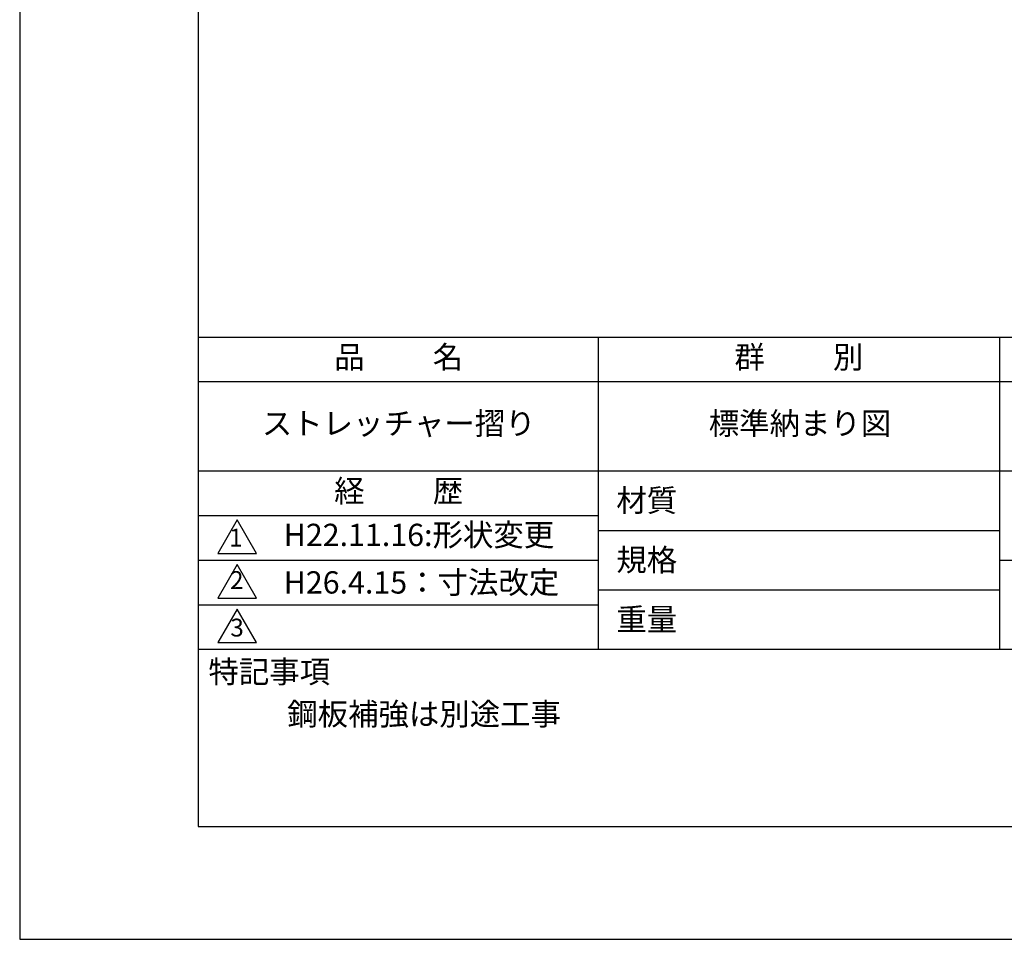
# Model space of a CAD drawing. Extents: x 0 to 420, y 0 to 594.
# Drawn here: x 0 to 221, y 0 to 206 of the extents above; entities that cross this region are included whole.
import ezdxf

# ---------------------------------------------------------------- set-up
doc = ezdxf.new("R2010")
doc.units = 0
doc.header["$LTSCALE"] = 0.4
doc.layers.get('DEFPOINTS').update_dxf_attribs({"linetype": 'CONTINUOUS'})
doc.layers.add('TITLE', color=7, linetype='CONTINUOUS')
doc.styles.get("Standard").update_dxf_attribs({"font": 'romans.shx', "bigfont": 'bigfont.shx'})

msp = doc.modelspace()

# ---------------------------------------------------------------- linework, layer by layer
at = {"layer": 'DEFPOINTS'}
msp.add_lwpolyline([(0, 0), (420, 0), (420, 594), (0, 594)], close=True, dxfattribs=at)
at = {"layer": 'TITLE'}
for p, q in [((40, 135), (399.5, 135)), ((129.75, 135), (129.75, 65)), ((219.75, 135), (219.75, 65)), ((40, 125), (399.5, 125)), ((40, 105), (399.5, 105)), ((40, 95), (129.75, 95)), ((40, 95), (129.75, 95)), ((129.75, 91.667), (219.75, 91.667)), ((40, 85), (129.75, 85)), ((219.75, 85), (399.5, 85)), ((129.75, 78.333), (219.75, 78.333)), ((40, 75), (129.75, 75)), ((40, 65), (399.5, 65))]:
    msp.add_line(p, q, dxfattribs=at)
for points in [[(40, 25.25), (399.5, 25.25), (399.5, 568.75), (40, 568.75)], [(48.75, 94), (44.42, 86.5), (53.08, 86.5)], [(48.75, 84), (44.42, 76.5), (53.08, 76.5)], [(48.75, 74), (44.42, 66.5), (53.08, 66.5)]]:
    msp.add_lwpolyline(points, close=True, dxfattribs=at)

# ---------------------------------------------------------------- texts
at = {"layer": 'TITLE', "char_height": 5}
for s, insert, width, attachment_point in [('品          名', (85, 129.851), 90, 5), ('群          別', (174.75, 129.851), 90, 5), ('ストレッチャー摺り', (85, 115), 90, 5), ('標準納まり図', (175, 115), 90, 5), ('経          歴', (85, 99.851), 90, 5), ('材質', (133.808, 100.875), 14.56566, 1), ('H22.11.16:形状変更', (59.208, 90), 90, 4), ('規格', (133.808, 87.541), 13.51893, 1), ('H26.4.15{\\fMS PGothic|b0|i0|c128|p50;：}寸法改定', (59.208, 80), 90, 4), ('重量', (133.808, 74.208), 14.21675, 1), ('特記事項', (42.331, 62.479), 29.30431, 1), ('鋼板補強は別途工事', (60, 53), 159.75, 1)]:
    msp.add_mtext(s, dxfattribs=dict(at, insert=insert, width=width, attachment_point=attachment_point))
at = {"layer": 'TITLE', "char_height": 4}
for s, insert, attachment_point in [('1', (48.486, 89.521), 5), ('2', (48.686, 77.269), 8), ('3', (48.75, 69.355), 5)]:
    msp.add_mtext(s, dxfattribs=dict(at, insert=insert, attachment_point=attachment_point))

doc.saveas('drawing.dxf')
